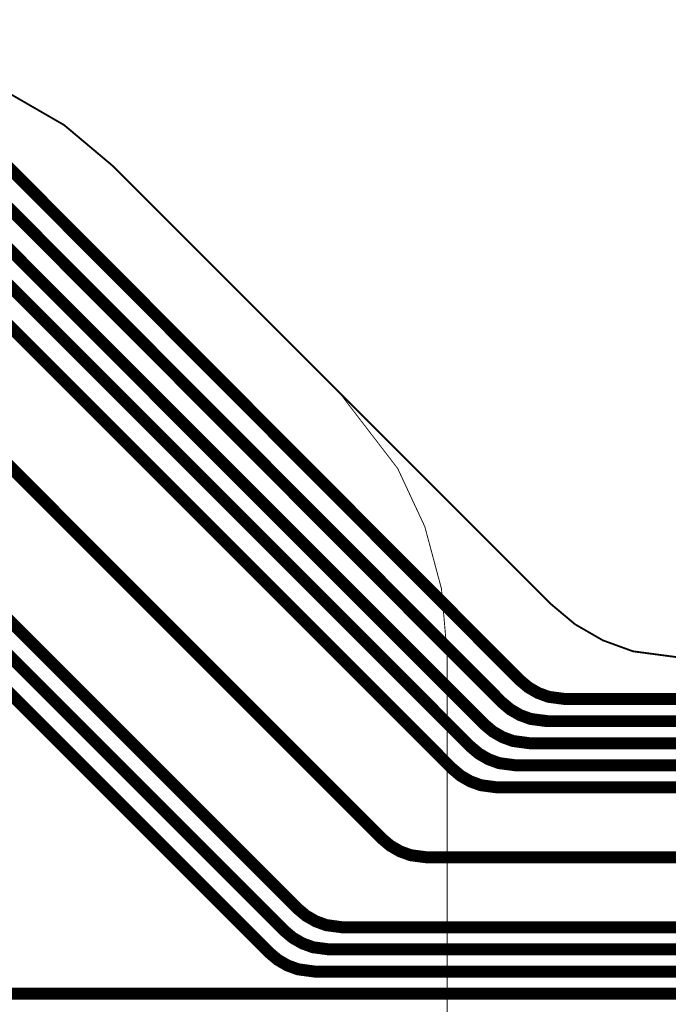
# Model space of a CAD drawing. Extents: x -3.2 to 14, y 0 to 6.5.
# Drawn here: x 1.3 to 1.7, y 0.6 to 1.1 of the extents above; entities that cross this region are included whole.
import ezdxf

# ---------------------------------------------------------------- set-up
doc = ezdxf.new("R2010")
doc.units = 0
doc.header["$MEASUREMENT"] = 0
for name, color, linetype in [('12_TRA-FS', 2, 'CONTINUOUS'), ('21_OUTLINE', 230, 'CONTINUOUS'), ('24_STF-', 174, 'CONTINUOUS'), ('6_TRA-NS', 1, 'CONTINUOUS')]:
    doc.layers.add(name, color=color, linetype=linetype)

msp = doc.modelspace()

# ---------------------------------------------------------------- linework, layer by layer
at = {"layer": '12_TRA-FS'}
for points in [[(0.9469, 1.04361, 0.0065, 0.0065, 0), (0.95243, 1.04619, 0.0065, 0.0065, 0), (0.95832, 1.04777, 0.0065, 0.0065, 0), (0.9644, 1.0483, 0.0065, 0.0065, 0), (1.275, 1.0483, 0.0065, 0.0065, 0), (1.275, 1.0483, 0.0065, 0.0065, 0), (1.28412, 1.04709, 0.0065, 0.0065, 0), (1.28985, 1.04499, 0.0065, 0.0065, 0), (1.29513, 1.04194, 0.0065, 0.0065, 0), (1.2998, 1.038, 0.0065, 0.0065, 0), (1.6, 0.7369, 0.0065, 0.0065, 0), (1.6, 0.7369, 0.0065, 0.0065, 0), (1.60468, 0.73296, 0.0065, 0.0065, 0), (1.60995, 0.72991, 0.0065, 0.0065, 0), (1.61568, 0.72781, 0.0065, 0.0065, 0), (1.6248, 0.7266, 0.0065, 0.0065, 0), (1.7289, 0.7266, 0.0065, 0.0065, 0), (2.2311, 0.7266, 0.0065, 0.0065, 0), (2.2311, 0.7266, 0.0065, 0.0065, 0), (2.26588, 0.72963, 0.0065, 0.0065, 0), (2.2995, 0.73864, 0.0065, 0.0065, 0), (2.3368, 0.7568, 0.0065, 0.0065, 0), (2.7936, 1.0412, 0.0065, 0.0065, 0)], [(0.9453, 1.026, 0.0065, 0.0065, 0), (0.9526, 1.03161, 0.0065, 0.0065, 0), (0.95813, 1.03419, 0.0065, 0.0065, 0), (0.96402, 1.03577, 0.0065, 0.0065, 0), (0.9701, 1.0363, 0.0065, 0.0065, 0), (1.2651, 1.0363, 0.0065, 0.0065, 0), (1.2651, 1.0363, 0.0065, 0.0065, 0), (1.27422, 1.03509, 0.0065, 0.0065, 0), (1.27995, 1.033, 0.0065, 0.0065, 0), (1.28523, 1.02994, 0.0065, 0.0065, 0), (1.2899, 1.026, 0.0065, 0.0065, 0), (1.5902, 0.7249, 0.0065, 0.0065, 0), (1.5902, 0.7249, 0.0065, 0.0065, 0), (1.59488, 0.72096, 0.0065, 0.0065, 0), (1.60015, 0.71791, 0.0065, 0.0065, 0), (1.60588, 0.71581, 0.0065, 0.0065, 0), (1.615, 0.7146, 0.0065, 0.0065, 0), (1.7289, 0.7146, 0.0065, 0.0065, 0), (2.2345, 0.7146, 0.0065, 0.0065, 0), (2.2345, 0.7146, 0.0065, 0.0065, 0), (2.26928, 0.71763, 0.0065, 0.0065, 0), (2.3029, 0.72664, 0.0065, 0.0065, 0), (2.3402, 0.7448, 0.0065, 0.0065, 0), (2.8058, 1.0346, 0.0065, 0.0065, 0)], [(0.951, 1.014, 0.0065, 0.0065, 0), (0.9583, 1.01961, 0.0065, 0.0065, 0), (0.96383, 1.02219, 0.0065, 0.0065, 0), (0.96972, 1.02377, 0.0065, 0.0065, 0), (0.9758, 1.0243, 0.0065, 0.0065, 0), (1.2549, 1.0243, 0.0065, 0.0065, 0), (1.2549, 1.0243, 0.0065, 0.0065, 0), (1.26402, 1.02309, 0.0065, 0.0065, 0), (1.26975, 1.021, 0.0065, 0.0065, 0), (1.27503, 1.01794, 0.0065, 0.0065, 0), (1.2797, 1.014, 0.0065, 0.0065, 0), (1.5807, 0.7129, 0.0065, 0.0065, 0), (1.5807, 0.7129, 0.0065, 0.0065, 0), (1.58537, 0.70896, 0.0065, 0.0065, 0), (1.59065, 0.70591, 0.0065, 0.0065, 0), (1.59638, 0.70381, 0.0065, 0.0065, 0), (1.6055, 0.7026, 0.0065, 0.0065, 0), (1.7289, 0.7026, 0.0065, 0.0065, 0), (2.238, 0.7026, 0.0065, 0.0065, 0), (2.238, 0.7026, 0.0065, 0.0065, 0), (2.27278, 0.70563, 0.0065, 0.0065, 0), (2.3064, 0.71464, 0.0065, 0.0065, 0), (2.3437, 0.7328, 0.0065, 0.0065, 0), (2.818, 1.0281, 0.0065, 0.0065, 0)], [(1.7289, 0.6906, 0.0065, 0.0065, 0), (1.5979, 0.6906, 0.0065, 0.0065, 0), (1.5979, 0.6906, 0.0065, 0.0065, 0), (1.58878, 0.69181, 0.0065, 0.0065, 0), (1.58305, 0.6939, 0.0065, 0.0065, 0), (1.57777, 0.69696, 0.0065, 0.0065, 0), (1.5731, 0.7009, 0.0065, 0.0065, 0), (1.2721, 1.002, 0.0065, 0.0065, 0), (1.2721, 1.002, 0.0065, 0.0065, 0), (1.26743, 1.00594, 0.0065, 0.0065, 0), (1.26215, 1.009, 0.0065, 0.0065, 0), (1.25642, 1.01109, 0.0065, 0.0065, 0), (1.2473, 1.0123, 0.0065, 0.0065, 0), (0.9821, 1.0123, 0.0065, 0.0065, 0), (0.9821, 1.0123, 0.0065, 0.0065, 0), (0.97602, 1.01177, 0.0065, 0.0065, 0), (0.97013, 1.01019, 0.0065, 0.0065, 0), (0.9646, 1.00761, 0.0065, 0.0065, 0), (0.9573, 1.002, 0.0065, 0.0065, 0), (0.9007, 0.9454, 0.0065, 0.0065, 0)], [(0.9157, 0.941, 0.0065, 0.0065, 0), (0.9647, 0.99, 0.0065, 0.0065, 0), (0.9647, 0.99, 0.0065, 0.0065, 0), (0.97204, 0.99561, 0.0065, 0.0065, 0), (0.97757, 0.99816, 0.0065, 0.0065, 0), (0.98345, 0.99972, 0.0065, 0.0065, 0), (0.9895, 1.0003, 0.0065, 0.0065, 0), (1.2374, 1.0003, 0.0065, 0.0065, 0), (1.2374, 1.0003, 0.0065, 0.0065, 0), (1.24652, 0.99909, 0.0065, 0.0065, 0), (1.25225, 0.997, 0.0065, 0.0065, 0), (1.25753, 0.99394, 0.0065, 0.0065, 0), (1.2622, 0.99, 0.0065, 0.0065, 0), (1.5632, 0.6889, 0.0065, 0.0065, 0), (1.5632, 0.6889, 0.0065, 0.0065, 0), (1.56787, 0.68496, 0.0065, 0.0065, 0), (1.57315, 0.6819, 0.0065, 0.0065, 0), (1.57888, 0.67981, 0.0065, 0.0065, 0), (1.588, 0.6786, 0.0065, 0.0065, 0), (1.7289, 0.6786, 0.0065, 0.0065, 0)], [(1.7289, 0.6406, 0.0065, 0.0065, 0), (1.5498, 0.6406, 0.0065, 0.0065, 0), (1.5498, 0.6406, 0.0065, 0.0065, 0), (1.54068, 0.64181, 0.0065, 0.0065, 0), (1.53495, 0.64391, 0.0065, 0.0065, 0), (1.52967, 0.64697, 0.0065, 0.0065, 0), (1.525, 0.6509, 0.0065, 0.0065, 0), (1.2243, 0.9518, 0.0065, 0.0065, 0)], [(1.2362, 0.8559, 0.0065, 0.0065, 0), (1.4792, 0.6129, 0.0065, 0.0065, 0), (1.4792, 0.6129, 0.0065, 0.0065, 0), (1.48386, 0.60899, 0.0065, 0.0065, 0), (1.48914, 0.60594, 0.0065, 0.0065, 0), (1.49486, 0.60386, 0.0065, 0.0065, 0), (1.504, 0.6026, 0.0065, 0.0065, 0), (1.7289, 0.6026, 0.0065, 0.0065, 0)], [(1.2671, 0.8059, 0.0065, 0.0065, 0), (1.472, 0.6009, 0.0065, 0.0065, 0), (1.472, 0.6009, 0.0065, 0.0065, 0), (1.47667, 0.59696, 0.0065, 0.0065, 0), (1.48195, 0.59391, 0.0065, 0.0065, 0), (1.48768, 0.59181, 0.0065, 0.0065, 0), (1.4968, 0.5906, 0.0065, 0.0065, 0), (1.7289, 0.5906, 0.0065, 0.0065, 0)], [(1.2961, 0.7568, 0.0065, 0.0065, 0), (1.4639, 0.5889, 0.0065, 0.0065, 0), (1.4639, 0.5889, 0.0065, 0.0065, 0), (1.46857, 0.58496, 0.0065, 0.0065, 0), (1.47385, 0.58191, 0.0065, 0.0065, 0), (1.47958, 0.57981, 0.0065, 0.0065, 0), (1.4887, 0.5786, 0.0065, 0.0065, 0), (1.7289, 0.5786, 0.0065, 0.0065, 0)], [(1.2487, 0.5666, 0.0065, 0.0065, 0), (1.7289, 0.5666, 0.0065, 0.0065, 0)]]:
    msp.add_lwpolyline(points, format="xyseb", dxfattribs=at)
at = {"layer": '21_OUTLINE'}
msp.add_lwpolyline([(0.1971, 1.0745, 0.001, 0.001, 0), (1.2378, 1.0745, 0.001, 0.001, 0), (1.2378, 1.0745, 0.001, 0.001, 0), (1.28956, 1.06768, 0.001, 0.001, 0), (1.32232, 1.05576, 0.001, 0.001, 0), (1.35251, 1.03833, 0.001, 0.001, 0), (1.3792, 1.0159, 0.001, 0.001, 0), (1.6167, 0.7784, 0.001, 0.001, 0), (1.6167, 0.7784, 0.001, 0.001, 0), (1.63005, 0.7672, 0.001, 0.001, 0), (1.64515, 0.75849, 0.001, 0.001, 0), (1.66152, 0.75253, 0.001, 0.001, 0), (1.6874, 0.7491, 0.001, 0.001, 0), (1.7289, 0.7491, 0.001, 0.001, 0), (2.2082, 0.7491, 0.001, 0.001, 0), (2.2082, 0.7491, 0.001, 0.001, 0), (2.24298, 0.75213, 0.001, 0.001, 0), (2.2766, 0.76114, 0.001, 0.001, 0), (2.3139, 0.7793, 0.001, 0.001, 0), (2.7602, 1.0571, 0.001, 0.001, 0)], format="xyseb", dxfattribs=at)
at = {"layer": '24_STF-'}
msp.add_lwpolyline([(1.5605, 0.4019, 0.0005, 0.0005, 0), (1.5605, 0.7518, 0.0005, 0.0005, 0), (1.5605, 0.7518, 0.0005, 0.0005, 0), (1.55746, 0.78653, 0.0005, 0.0005, 0), (1.54844, 0.8202, 0.0005, 0.0005, 0), (1.53371, 0.8518, 0.0005, 0.0005, 0), (1.5019, 0.8932, 0.0005, 0.0005, 0), (1.3792, 1.0159, 0.0005, 0.0005, 0), (1.3792, 1.0159, 0.0005, 0.0005, 0), (1.3525, 1.03831, 0.0005, 0.0005, 0), (1.32231, 1.05573, 0.0005, 0.0005, 0), (1.28956, 1.06766, 0.0005, 0.0005, 0), (1.2378, 1.0745, 0.0005, 0.0005, 0), (0.1971, 1.0745, 0.0005, 0.0005, 0)], format="xyseb", dxfattribs=at)
at = {"layer": '6_TRA-NS'}
for points in [[(1.1796, 0.8405, 0.0065, 0.0065, 0), (1.2242, 0.8405, 0.0065, 0.0065, 0), (1.2242, 0.8405, 0.0065, 0.0065, 0), (1.22944, 0.8398, 0.0065, 0.0065, 0), (1.23272, 0.8386, 0.0065, 0.0065, 0), (1.23573, 0.83684, 0.0065, 0.0065, 0), (1.2384, 0.8346, 0.0065, 0.0065, 0), (1.472, 0.6009, 0.0065, 0.0065, 0), (1.472, 0.6009, 0.0065, 0.0065, 0), (1.47667, 0.59696, 0.0065, 0.0065, 0), (1.48195, 0.59391, 0.0065, 0.0065, 0), (1.48768, 0.59181, 0.0065, 0.0065, 0), (1.4968, 0.5906, 0.0065, 0.0065, 0), (1.7289, 0.5906, 0.0065, 0.0065, 0), (3.1658, 0.5906, 0.0065, 0.0065, 0), (3.1658, 0.5906, 0.0065, 0.0065, 0), (3.20033, 0.59357, 0.0065, 0.0065, 0), (3.2573, 0.6127, 0.0065, 0.0065, 0), (6.0347, 2.0402, 0.0065, 0.0065, 0)], [(1.1796, 0.7905, 0.0065, 0.0065, 0), (1.2499, 0.7905, 0.0065, 0.0065, 0), (1.2499, 0.7905, 0.0065, 0.0065, 0), (1.25767, 0.78948, 0.0065, 0.0065, 0), (1.26258, 0.78769, 0.0065, 0.0065, 0), (1.26711, 0.78507, 0.0065, 0.0065, 0), (1.2711, 0.7817, 0.0065, 0.0065, 0), (1.4639, 0.5889, 0.0065, 0.0065, 0), (1.4639, 0.5889, 0.0065, 0.0065, 0), (1.46856, 0.58499, 0.0065, 0.0065, 0), (1.47384, 0.58194, 0.0065, 0.0065, 0), (1.47956, 0.57986, 0.0065, 0.0065, 0), (1.4887, 0.5786, 0.0065, 0.0065, 0), (1.7289, 0.5786, 0.0065, 0.0065, 0), (3.1686, 0.5786, 0.0065, 0.0065, 0), (3.1686, 0.5786, 0.0065, 0.0065, 0), (3.20303, 0.58156, 0.0065, 0.0065, 0), (3.26, 0.6007, 0.0065, 0.0065, 0), (6.037, 2.0278, 0.0065, 0.0065, 0)], [(1.1798, 0.5905, 0.0065, 0.0065, 0), (1.1991, 0.5905, 0.0065, 0.0065, 0), (1.2171, 0.5725, 0.0065, 0.0065, 0), (1.2171, 0.5725, 0.0065, 0.0065, 0), (1.21976, 0.57027, 0.0065, 0.0065, 0), (1.22277, 0.56853, 0.0065, 0.0065, 0), (1.22604, 0.56734, 0.0065, 0.0065, 0), (1.2313, 0.5666, 0.0065, 0.0065, 0), (1.7289, 0.5666, 0.0065, 0.0065, 0), (3.1716, 0.5666, 0.0065, 0.0065, 0), (3.1716, 0.5666, 0.0065, 0.0065, 0), (3.20631, 0.56964, 0.0065, 0.0065, 0), (3.263, 0.5887, 0.0065, 0.0065, 0), (6.039, 2.0154, 0.0065, 0.0065, 0)], [(0.9469, 1.04361, 0.0065, 0.0065, 0), (0.95243, 1.04619, 0.0065, 0.0065, 0), (0.95832, 1.04777, 0.0065, 0.0065, 0), (0.9644, 1.0483, 0.0065, 0.0065, 0), (1.275, 1.0483, 0.0065, 0.0065, 0), (1.275, 1.0483, 0.0065, 0.0065, 0), (1.28412, 1.04709, 0.0065, 0.0065, 0), (1.28985, 1.04499, 0.0065, 0.0065, 0), (1.29513, 1.04194, 0.0065, 0.0065, 0), (1.2998, 1.038, 0.0065, 0.0065, 0), (1.6, 0.7369, 0.0065, 0.0065, 0), (1.6, 0.7369, 0.0065, 0.0065, 0), (1.60468, 0.73296, 0.0065, 0.0065, 0), (1.60995, 0.72991, 0.0065, 0.0065, 0), (1.61568, 0.72781, 0.0065, 0.0065, 0), (1.6248, 0.7266, 0.0065, 0.0065, 0), (1.7289, 0.7266, 0.0065, 0.0065, 0), (2.2311, 0.7266, 0.0065, 0.0065, 0), (2.2311, 0.7266, 0.0065, 0.0065, 0), (2.26588, 0.72963, 0.0065, 0.0065, 0), (2.2995, 0.73864, 0.0065, 0.0065, 0), (2.3368, 0.7568, 0.0065, 0.0065, 0), (2.792, 1.0402, 0.0065, 0.0065, 0)], [(0.9453, 1.026, 0.0065, 0.0065, 0), (0.9526, 1.03161, 0.0065, 0.0065, 0), (0.95813, 1.03419, 0.0065, 0.0065, 0), (0.96402, 1.03577, 0.0065, 0.0065, 0), (0.9701, 1.0363, 0.0065, 0.0065, 0), (1.2651, 1.0363, 0.0065, 0.0065, 0), (1.2651, 1.0363, 0.0065, 0.0065, 0), (1.27422, 1.03509, 0.0065, 0.0065, 0), (1.27995, 1.033, 0.0065, 0.0065, 0), (1.28523, 1.02994, 0.0065, 0.0065, 0), (1.2899, 1.026, 0.0065, 0.0065, 0), (1.5902, 0.7249, 0.0065, 0.0065, 0), (1.5902, 0.7249, 0.0065, 0.0065, 0), (1.59488, 0.72096, 0.0065, 0.0065, 0), (1.60015, 0.71791, 0.0065, 0.0065, 0), (1.60588, 0.71581, 0.0065, 0.0065, 0), (1.615, 0.7146, 0.0065, 0.0065, 0), (1.7289, 0.7146, 0.0065, 0.0065, 0), (2.2345, 0.7146, 0.0065, 0.0065, 0), (2.2345, 0.7146, 0.0065, 0.0065, 0), (2.26928, 0.71763, 0.0065, 0.0065, 0), (2.3029, 0.72664, 0.0065, 0.0065, 0), (2.3402, 0.7448, 0.0065, 0.0065, 0), (2.8042, 1.0336, 0.0065, 0.0065, 0)], [(0.951, 1.0139, 0.0065, 0.0065, 0), (0.9584, 1.01961, 0.0065, 0.0065, 0), (0.96393, 1.02219, 0.0065, 0.0065, 0), (0.96982, 1.02377, 0.0065, 0.0065, 0), (0.9759, 1.0243, 0.0065, 0.0065, 0), (1.2549, 1.0243, 0.0065, 0.0065, 0), (1.2549, 1.0243, 0.0065, 0.0065, 0), (1.26402, 1.02309, 0.0065, 0.0065, 0), (1.26975, 1.021, 0.0065, 0.0065, 0), (1.27503, 1.01794, 0.0065, 0.0065, 0), (1.2797, 1.014, 0.0065, 0.0065, 0), (1.5807, 0.7129, 0.0065, 0.0065, 0), (1.5807, 0.7129, 0.0065, 0.0065, 0), (1.58537, 0.70896, 0.0065, 0.0065, 0), (1.59065, 0.70591, 0.0065, 0.0065, 0), (1.59638, 0.70381, 0.0065, 0.0065, 0), (1.6055, 0.7026, 0.0065, 0.0065, 0), (1.7289, 0.7026, 0.0065, 0.0065, 0), (2.238, 0.7026, 0.0065, 0.0065, 0), (2.238, 0.7026, 0.0065, 0.0065, 0), (2.27278, 0.70563, 0.0065, 0.0065, 0), (2.3064, 0.71464, 0.0065, 0.0065, 0), (2.3437, 0.7328, 0.0065, 0.0065, 0), (2.8164, 1.0271, 0.0065, 0.0065, 0)], [(0.9007, 0.9454, 0.0065, 0.0065, 0), (0.9575, 1.0021, 0.0065, 0.0065, 0), (0.9575, 1.0021, 0.0065, 0.0065, 0), (0.9647, 1.00761, 0.0065, 0.0065, 0), (0.97023, 1.01019, 0.0065, 0.0065, 0), (0.97612, 1.01177, 0.0065, 0.0065, 0), (0.9822, 1.0123, 0.0065, 0.0065, 0), (1.2473, 1.0123, 0.0065, 0.0065, 0), (1.2473, 1.0123, 0.0065, 0.0065, 0), (1.25642, 1.01109, 0.0065, 0.0065, 0), (1.26215, 1.009, 0.0065, 0.0065, 0), (1.26743, 1.00594, 0.0065, 0.0065, 0), (1.2721, 1.002, 0.0065, 0.0065, 0), (1.5731, 0.7009, 0.0065, 0.0065, 0), (1.5731, 0.7009, 0.0065, 0.0065, 0), (1.57777, 0.69696, 0.0065, 0.0065, 0), (1.58305, 0.6939, 0.0065, 0.0065, 0), (1.58878, 0.69181, 0.0065, 0.0065, 0), (1.5979, 0.6906, 0.0065, 0.0065, 0), (1.7289, 0.6906, 0.0065, 0.0065, 0)], [(0.9157, 0.9412, 0.0065, 0.0065, 0), (0.9647, 0.9901, 0.0065, 0.0065, 0), (0.9647, 0.9901, 0.0065, 0.0065, 0), (0.9719, 0.99561, 0.0065, 0.0065, 0), (0.97743, 0.99819, 0.0065, 0.0065, 0), (0.98332, 0.99977, 0.0065, 0.0065, 0), (0.9894, 1.0003, 0.0065, 0.0065, 0), (1.2374, 1.0003, 0.0065, 0.0065, 0), (1.2374, 1.0003, 0.0065, 0.0065, 0), (1.24652, 0.99909, 0.0065, 0.0065, 0), (1.25225, 0.997, 0.0065, 0.0065, 0), (1.25753, 0.99394, 0.0065, 0.0065, 0), (1.2622, 0.99, 0.0065, 0.0065, 0), (1.5632, 0.6889, 0.0065, 0.0065, 0), (1.5632, 0.6889, 0.0065, 0.0065, 0), (1.56787, 0.68496, 0.0065, 0.0065, 0), (1.57315, 0.6819, 0.0065, 0.0065, 0), (1.57888, 0.67981, 0.0065, 0.0065, 0), (1.588, 0.6786, 0.0065, 0.0065, 0), (1.7289, 0.6786, 0.0065, 0.0065, 0)], [(1.2242, 0.9518, 0.0065, 0.0065, 0), (1.525, 0.6509, 0.0065, 0.0065, 0), (1.525, 0.6509, 0.0065, 0.0065, 0), (1.52967, 0.64697, 0.0065, 0.0065, 0), (1.53495, 0.64391, 0.0065, 0.0065, 0), (1.54068, 0.64181, 0.0065, 0.0065, 0), (1.5498, 0.6406, 0.0065, 0.0065, 0), (1.7289, 0.6406, 0.0065, 0.0065, 0)], [(1.2655, 0.8266, 0.0065, 0.0065, 0), (1.4793, 0.6128, 0.0065, 0.0065, 0), (1.4793, 0.6128, 0.0065, 0.0065, 0), (1.48398, 0.60889, 0.0065, 0.0065, 0), (1.48926, 0.60585, 0.0065, 0.0065, 0), (1.495, 0.60378, 0.0065, 0.0065, 0), (1.504, 0.6026, 0.0065, 0.0065, 0), (1.7289, 0.6026, 0.0065, 0.0065, 0)]]:
    msp.add_lwpolyline(points, format="xyseb", dxfattribs=at)

doc.saveas('drawing.dxf')
